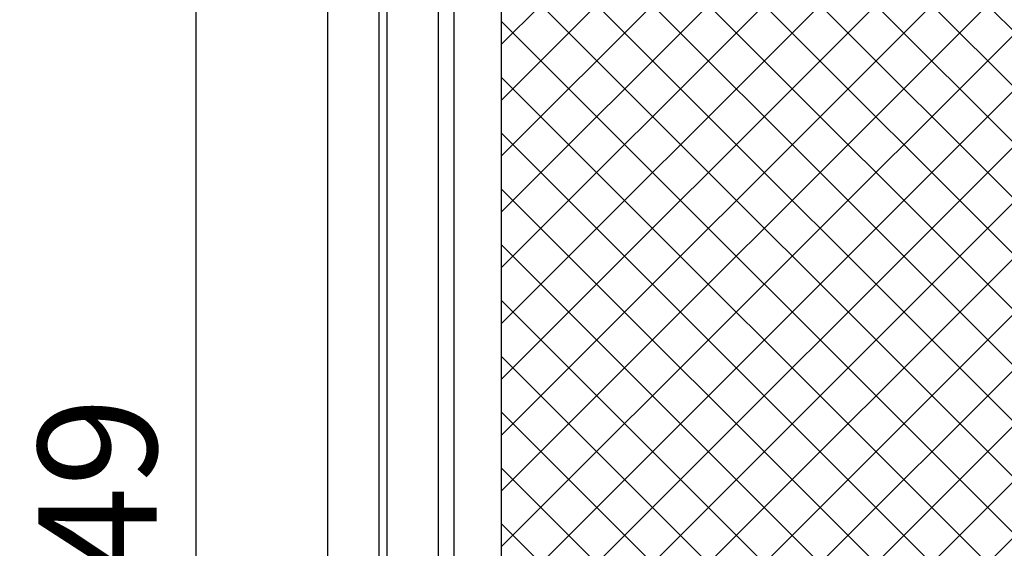
# Model space of a CAD drawing. Units: millimetres. Extents: x -1058 to 8035, y 459 to 3147.
# Drawn here: x 5103 to 5228, y 914 to 981 of the extents above; entities that cross this region are included whole.
import ezdxf

# ---------------------------------------------------------------- set-up
doc = ezdxf.new("R2010")
doc.units = ezdxf.units.MM
doc.styles.add('ROMANS', font='romans.shx')
doc.dimstyles.new('COTAS-2000', dxfattribs={"dimtxt": 15, "dimasz": 0.6, "dimexe": 0, "dimexo": 0, "dimgap": 5, "dimtad": 1, "dimdec": 0, "dimzin": 0, "dimdsep": 46, "dimtxsty": 'ROMANS', "dimblk1": 'COTA', "dimblk2": 'COTA', "dimsah": 1, "dimcen": 0, "dimse1": 1, "dimse2": 1, "dimclrd": 1, "dimclre": 1, "dimclrt": 256, "dimadec": 0, "dimazin": 0, "dimtfac": 1, "dimtdec": 0, "dimtofl": 0, "dimtmove": 0, "dimatfit": 3, "dimldrblk": 'COTA', "dimfxl": 1, "dimtvp": 10, "dimtolj": 1, "dimtzin": 0, "dimarcsym": 0})

# ---------------------------------------------------------------- blocks, each defined once
blk = doc.blocks.new('COTA')
at = {"color": 1, "linetype": 'Continuous'}
for p, q in [((0, -15), (0, 15)), ((15, 0), (-15, 0)), ((-15, 0), (15, 0))]:
    blk.add_line(p, q, dxfattribs=at)
blk.add_circle((0, 0), 2.510153458948479)
blk = doc.blocks.new('*D28')
at = {"color": 1, "lineweight": -2, "transparency": 16777216}
blk.add_line((5125.282467805999, 792.3523361595675), (5125.282467805999, 1040.008196796668), dxfattribs=at)
at = {"layer": 'Defpoints', "color": 0, "transparency": 16777216}
for p in [(5125.282467805999, 1040.608196796668), (5191.973544780175, 1040.608196796668), (5141.97659167489, 791.7523361595674)]:
    blk.add_point(p, dxfattribs=at)
at = {"color": 1, "lineweight": -2, "transparency": 16777216, "xscale": 0.6, "yscale": 0.6, "zscale": 0.6}
for p, rotation in [((5125.282467805999, 1040.608196796668), 90), ((5125.282467805999, 791.7523361595674), 270)]:
    blk.add_blockref('COTA', p, dxfattribs=dict(at, rotation=rotation))
at = {"transparency": 16777216, "insert": (5112.782467805999, 916.1802664781186), "char_height": 15, "attachment_point": 5, "rotation": 90, "style": 'ROMANS'}
blk.add_mtext('\\A1;249', dxfattribs=at)

msp = doc.modelspace()

# ---------------------------------------------------------------- hatches: boundary and pattern name
h = msp.add_hatch()
h.set_pattern_fill('_USER', color=9, scale=5, angle=45, double=1, pattern_type=0)
h.set_pattern_definition([(45, (0, 0), (-3.535533905932737, 3.535533905932738), []), (135, (0, 0), (-3.535533905932738, -3.535533905932737), [])])
edge = h.paths.add_edge_path()
edge.add_line((5391.976591674888, 991.7523361595676), (5392.18419039646, 995.9043105909963))
edge.add_line((5392.18419039646, 995.9043105909963), (5388.591652500107, 995.9071705815096))
edge.add_spline(control_points=[(5388.591652500107, 995.9071705815097), (5388.350527259793, 994.1617769579918), (5387.870956661805, 992.427963619325), (5387.286615178775, 994.5185582756836), (5387.023620476002, 995.9084188791876)], knot_values=[53.77056547056624, 53.77056547056624, 53.77056547056624, 53.77056547056624, 60.09734748033343, 64.9458065249856, 64.9458065249856, 64.9458065249856, 64.9458065249856], degree=3, periodic=0)
edge.add_line((5387.023620476002, 995.9084188791874), (5383.79650772066, 995.9109879576862))
edge.add_spline(control_points=[(5383.79650772066, 995.9109879576869), (5383.771727775133, 994.3636158802033), (5383.642009877478, 992.4845325950092), (5383.270413190517, 994.3648993043587), (5383.045780584845, 995.9115856055187)], knot_values=[115.0390256094381, 115.0390256094381, 115.0390256094381, 115.0390256094381, 120.3888786730478, 125.7352528253486, 125.7352528253486, 125.7352528253486, 125.7352528253486], degree=3, periodic=0)
edge.add_line((5383.045780584845, 995.9115856055187), (5379.713416350805, 995.9142384738727))
edge.add_spline(control_points=[(5379.713416350805, 995.9142384738727), (5379.703112614488, 994.3774448210695), (5379.607330569111, 992.4829489759093), (5379.275277607445, 994.353474129827), (5379.067152684553, 995.9147529591773)], knot_values=[175.3690720479224, 175.3690720479224, 175.3690720479224, 175.3690720479224, 180.6585130436544, 186.0466399863712, 186.0466399863712, 186.0466399863712, 186.0466399863712], degree=3, periodic=0)
edge.add_line((5379.067152684553, 995.9147529591776), (5374.805580056058, 995.918145562858))
edge.add_spline(control_points=[(5374.805580056058, 995.9181455628582), (5374.751376638975, 994.3756804006346), (5374.591466800473, 992.4814867037398), (5374.265262382371, 994.358532179564), (5374.073042140039, 995.9187287303989)], knot_values=[235.6395895507473, 235.6395895507473, 235.6395895507473, 235.6395895507473, 240.9437443385258, 246.3190152033835, 246.3190152033835, 246.3190152033835, 246.3190152033835], degree=3, periodic=0)
edge.add_line((5374.073042140039, 995.9187287303988), (5369.94195065283, 995.9220174590926))
edge.add_spline(control_points=[(5369.94195065283, 995.9220174590924), (5369.842349181437, 994.3775686438985), (5369.590024985728, 992.4798648877803), (5369.179649011399, 994.3598574374157), (5368.950190421264, 995.922806991433)], knot_values=[295.8797415434124, 295.8797415434124, 295.8797415434124, 295.8797415434124, 301.187839240881, 306.569879398793, 306.569879398793, 306.569879398793, 306.569879398793], degree=3, periodic=0)
edge.add_line((5368.950190421265, 995.9228069914332), (5366.306808528828, 995.9249113664887))
edge.add_spline(control_points=[(5366.306808528828, 995.9249113664886), (5366.261661379436, 994.3959788695182), (5366.071249533106, 992.4774898008959), (5365.589984776087, 994.342912057047), (5365.295165277816, 995.9257167275414)], knot_values=[356.142034545579, 356.142034545579, 356.142034545579, 356.142034545579, 361.3968548913189, 366.8693258387644, 366.8693258387644, 366.8693258387644, 366.8693258387644], degree=3, periodic=0)
edge.add_line((5365.295165277815, 995.925716727541), (5360.154323610605, 995.9298093102285))
edge.add_spline(control_points=[(5360.15432361061, 995.9298093102684), (5360.106295035346, 994.3869084155206), (5359.934817828263, 992.476435408965), (5359.521928632346, 994.3565825389637), (5359.271821901534, 995.9305118627383)], knot_values=[416.5720711908966, 416.5720711908966, 416.5720711908966, 416.5720711908966, 421.8759542682883, 427.3047847789572, 427.3047847789572, 427.3047847789572, 427.3047847789572], degree=3, periodic=0)
edge.add_line((5359.271821901534, 995.9305118627384), (5354.378684979165, 995.9344072496716))
edge.add_spline(control_points=[(5354.378684979165, 995.9344072496715), (5354.350618733336, 994.3860110073165), (5354.262908418971, 992.4747926806547), (5354.054525078806, 994.3611754577762), (5353.92833714398, 995.9347657679948)], knot_values=[476.9385971319512, 476.9385971319512, 476.9385971319512, 476.9385971319512, 482.2538164272644, 487.6705635457561, 487.6705635457561, 487.6705635457561, 487.6705635457561], degree=3, periodic=0)
edge.add_line((5353.928337143984, 995.9347657679596), (5350.91384329126, 995.9371655822608))
edge.add_spline(control_points=[(5350.91384329126, 995.9371655822608), (5350.850801673296, 994.5438415537512), (5350.678210802207, 992.4042421914355), (5350.416090420525, 994.1518117628284), (5350.247031119648, 995.9376964260653)], knot_values=[537.5639057357416, 537.5639057357416, 537.5639057357416, 537.5639057357416, 542.3723905236411, 548.7982350515917, 548.7982350515917, 548.7982350515917, 548.7982350515917], degree=3, periodic=0)
edge.add_line((5350.247031119648, 995.9376964260654), (5346.553021588659, 995.9406371973306))
edge.add_spline(control_points=[(5346.553021588659, 995.9406371973307), (5346.533377082666, 995.1035582398125), (5346.513778279916, 994.263976820798), (5346.494179477167, 993.4243954017835)], knot_values=[601.0690807339241, 601.0690807339241, 601.0690807339241, 601.0690807339241, 602.5264289638723, 602.5264289638723, 602.5264289638723, 602.5264289638723], degree=3, periodic=0)
edge.add_spline(control_points=[(5346.494179477166, 993.4243954017835), (5346.500861657758, 994.2639878817589), (5346.507543838349, 995.1035803617343), (5346.514178717585, 995.9406681198278)], knot_values=[0, 0, 0, 0, 1.457264265190209, 1.457264265190209, 1.457264265190209, 1.457264265190209], degree=3, periodic=0)
edge.add_line((5346.514178717585, 995.9406681198277), (5344.897939466416, 995.9419547948911))
edge.add_spline(control_points=[(5344.897939466416, 995.9419547948912), (5344.655622036279, 994.17483454586), (5344.172917597632, 992.4138130663828), (5343.58389437561, 994.5337018703273), (5343.318553166493, 995.9432121316166)], knot_values=[53.72865765468968, 53.72865765468968, 53.72865765468968, 53.72865765468968, 60.09734748033343, 64.98614824549392, 64.98614824549392, 64.98614824549392, 64.98614824549392], degree=3, periodic=0)
edge.add_line((5343.318553166493, 995.9432121316165), (5340.09855589477, 995.9457755455361))
edge.add_spline(control_points=[(5340.09855589477, 995.9457755455378), (5340.074193379987, 994.3777134963717), (5339.944416662341, 992.4704307393962), (5339.569131965242, 994.3790053986627), (5339.342235229693, 995.946377646332)], knot_values=[114.9990514174157, 114.9990514174157, 114.9990514174157, 114.9990514174157, 120.3888786730478, 125.7752238703271, 125.7752238703271, 125.7752238703271, 125.7752238703271], degree=3, periodic=0)
edge.add_line((5339.342235229693, 995.9463776463322), (5336.015142027401, 995.9490263184603))
edge.add_spline(control_points=[(5336.015142027401, 995.9490263184605), (5336.005322705946, 994.3916187001271), (5335.909712858782, 992.4688445644833), (5335.574291681873, 994.3675085748753), (5335.364021076561, 995.9495446706103)], knot_values=[175.3292767273365, 175.3292767273365, 175.3292767273365, 175.3292767273365, 180.6585130436544, 186.0865464795387, 186.0865464795387, 186.0865464795387, 186.0865464795387], degree=3, periodic=0)
edge.add_line((5335.364021076561, 995.9495446706103), (5331.108294110449, 995.9529326206059))
edge.add_spline(control_points=[(5331.108294110449, 995.952932620606), (5331.054064409169, 994.3898365146669), (5330.893586423508, 992.467380103664), (5330.564325720712, 994.3725890083916), (5330.370263023551, 995.9535201612158)], knot_values=[235.5998309566805, 235.5998309566805, 235.5998309566805, 235.5998309566805, 240.9437443385258, 246.3588539807886, 246.3588539807886, 246.3588539807886, 246.3588539807886], degree=3, periodic=0)
edge.add_line((5330.370263023551, 995.9535201612159), (5326.245682597943, 995.9568037065059))
edge.add_spline(control_points=[(5326.245682597943, 995.9568037065056), (5326.14572224049, 994.3917287543829), (5325.89211211555, 992.4657557116055), (5325.478089016904, 994.3739154034304), (5325.246593061655, 995.9575990737296)], knot_values=[295.8400052168252, 295.8400052168252, 295.8400052168252, 295.8400052168252, 301.187839240881, 306.6096990437225, 306.6096990437225, 306.6096990437225, 306.6096990437225], degree=3, periodic=0)
edge.add_line((5325.246593061675, 995.957599073647), (5322.609323930344, 995.9596985823827))
edge.add_spline(control_points=[(5322.609323930344, 995.9596985823828), (5322.564567518806, 994.4102444326372), (5322.373826057683, 992.4633768164679), (5321.887892654984, 994.3568700481966), (5321.590194891446, 995.9605099028107)], knot_values=[356.1022965445567, 356.1022965445567, 356.1022965445567, 356.1022965445567, 361.3968548913189, 366.9093080889451, 366.9093080889451, 366.9093080889451, 366.9093080889451], degree=3, periodic=0)
edge.add_line((5321.590194891447, 995.9605099028105), (5316.456896593907, 995.964596480282))
edge.add_spline(control_points=[(5316.456896593907, 995.9645964802821), (5316.409061189047, 994.4011103742262), (5316.237212334329, 992.4623205882538), (5315.82035583731, 994.3706094291898), (5315.567801927309, 995.9653042813923)], knot_values=[416.5323251142989, 416.5323251142989, 416.5323251142989, 416.5323251142989, 421.8759542682883, 427.3446712068086, 427.3446712068086, 427.3446712068086, 427.3446712068086], degree=3, periodic=0)
edge.add_line((5315.56780192731, 995.9653042813924), (5310.680810563587, 995.9691947758957))
edge.add_spline(control_points=[(5310.680810563587, 995.9691947758957), (5310.652765258963, 994.4001995640162), (5310.564854847058, 992.4606755853538), (5310.354477080036, 994.3752205660879), (5310.227051352359, 995.969556010018)], knot_values=[476.8989068279016, 476.8989068279016, 476.8989068279016, 476.8989068279016, 482.2538164272644, 487.7103675013819, 487.7103675013819, 487.7103675013819, 487.7103675013819], degree=3, periodic=0)
edge.add_line((5310.227051352366, 995.9695560099527), (5307.216909957039, 995.9719523592977))
edge.add_spline(control_points=[(5307.216909957039, 995.9719523592978), (5307.153526034801, 994.5590902102115), (5306.980003213829, 992.3900592883333), (5306.715646974208, 994.1648100400016), (5306.545244052507, 995.9724870671196)], knot_values=[537.5240016606093, 537.5240016606093, 537.5240016606093, 537.5240016606093, 542.3723905236411, 548.8398436641875, 548.8398436641875, 548.8398436641875, 548.8398436641875], degree=3, periodic=0)
edge.add_line((5306.545244052507, 995.97248706712), (5302.855337450132, 995.9754245720767))
edge.add_spline(control_points=[(5302.855337450132, 995.9754245720767), (5302.835419510939, 995.1268201224302), (5302.815549200841, 994.2756077621069), (5302.795678890744, 993.4243954017837)], knot_values=[601.048891707172, 601.048891707172, 601.048891707172, 601.048891707172, 602.5264289638723, 602.5264289638723, 602.5264289638723, 602.5264289638723], degree=3, periodic=0)
edge.add_spline(control_points=[(5302.795678890743, 993.4243954017837), (5302.802453641509, 994.2756189983755), (5302.809228392274, 995.1268425949673), (5302.815953848487, 995.975455925045)], knot_values=[0, 0, 0, 0, 1.477452167075494, 1.477452167075494, 1.477452167075494, 1.477452167075494], degree=3, periodic=0)
edge.add_line((5302.815953848487, 995.975455925045), (5301.204191183727, 995.976739036334))
edge.add_spline(control_points=[(5301.204191183727, 995.976739036334), (5300.960693370496, 994.1879242527602), (5300.474878686304, 992.3996405243547), (5299.881194890071, 994.5488580811207), (5299.613519373506, 995.9780053573636)], knot_values=[53.68698902932076, 53.68698902932076, 53.68698902932076, 53.68698902932076, 60.09734748033343, 65.02626030720963, 65.02626030720963, 65.02626030720963, 65.02626030720963], degree=3, periodic=0)
edge.add_line((5299.613519373506, 995.9780053573635), (5296.400587633238, 995.9805631464703))
edge.add_spline(control_points=[(5296.400587633238, 995.9805631464742), (5296.376646706476, 994.3918337992578), (5296.246824904215, 992.4563062283054), (5295.867860101846, 994.3931341172108), (5295.638706131609, 995.9811696742034)], knot_values=[114.9593080956346, 114.9593080956346, 114.9593080956346, 114.9593080956346, 120.3888786730478, 125.8149640713194, 125.8149640713194, 125.8149640713194, 125.8149640713194], degree=3, periodic=0)
edge.add_line((5295.638706131608, 995.9811696742036), (5292.316853945676, 995.9838141740008))
edge.add_spline(control_points=[(5292.316853945676, 995.9838141740009), (5292.307522192013, 994.4058145375186), (5292.212096582605, 992.4547175038181), (5291.873313544426, 994.381566363737), (5291.660902985257, 995.9843363712824)], knot_values=[175.2897108903439, 175.2897108903439, 175.2897108903439, 175.2897108903439, 180.6585130436544, 186.126222851548, 186.126222851548, 186.126222851548, 186.126222851548], degree=3, periodic=0)
edge.add_line((5291.660902985258, 995.9843363712826), (5287.410992783713, 995.9877196905987))
edge.add_spline(control_points=[(5287.410992783713, 995.9877196905986), (5287.356740768551, 994.4040147770029), (5287.195707055431, 992.4532508605384), (5286.863398493736, 994.3866689769054), (5286.667499411072, 995.9883115796904)], knot_values=[235.5603012345178, 235.5603012345178, 235.5603012345178, 235.5603012345178, 240.9437443385258, 246.398463428618, 246.398463428618, 246.398463428618, 246.398463428618], degree=3, periodic=0)
edge.add_line((5286.667499411071, 995.9883115796904), (5282.549393184392, 995.9915899709226))
edge.add_spline(control_points=[(5282.549393184392, 995.9915899709227), (5282.449080203089, 994.4059109906445), (5282.194200207158, 992.4516238992309), (5281.776542254123, 994.3879965180959), (5281.54301758968, 995.9923911385027)], knot_values=[295.8004972259213, 295.8004972259213, 295.8004972259213, 295.8004972259213, 301.187839240881, 306.649289878296, 306.649289878296, 306.649289878296, 306.649289878296], degree=3, periodic=0)
edge.add_line((5281.543017589695, 995.9923911384362), (5278.911817187079, 995.9944858159058))
edge.add_spline(control_points=[(5278.911817187079, 995.9944858159059), (5278.867457673789, 994.4245311100458), (5278.676404365212, 992.4492412088032), (5278.185813127011, 994.3708521892291), (5277.885246028016, 995.9953030609458)], knot_values=[356.0627865241183, 356.0627865241183, 356.0627865241183, 356.0627865241183, 361.3968548913189, 366.9490609614696, 366.9490609614696, 366.9490609614696, 366.9490609614696], degree=3, periodic=0)
edge.add_line((5277.885246028016, 995.9953030609456), (5272.759451221823, 995.9993836649481))
edge.add_spline(control_points=[(5272.759451221823, 995.999383664948), (5272.71181352456, 994.4153340908376), (5272.539608302919, 992.4481831458174), (5272.118794022328, 994.3846598107556), (5271.863800356545, 996.0000966853954)], knot_values=[416.492806625895, 416.492806625895, 416.492806625895, 416.492806625895, 421.8759542682883, 427.3843292476189, 427.3843292476189, 427.3843292476189, 427.3843292476189], degree=3, periodic=0)
edge.add_line((5271.863800356545, 996.0000966853954), (5266.982927505153, 996.0039823090003))
edge.add_spline(control_points=[(5266.982927505153, 996.0039823090005), (5266.954904813667, 994.4144100310689), (5266.866802002697, 992.446535876254), (5266.654434632856, 994.3892889954896), (5266.52577475166, 996.0043462446293)], knot_values=[476.8594433467854, 476.8594433467854, 476.8594433467854, 476.8594433467854, 482.2538164272644, 487.7499439853177, 487.7499439853177, 487.7499439853177, 487.7499439853177], degree=3, periodic=0)
edge.add_line((5266.52577475166, 996.0043462446291), (5263.519963425, 996.0067391468411))
edge.add_spline(control_points=[(5263.519963425, 996.0067391468415), (5263.45624129448, 994.5743507124232), (5263.281796329046, 992.3758545283694), (5263.015212002906, 994.177841069423), (5262.843470685476, 996.007277697268)], knot_values=[537.4843211121196, 537.4843211121196, 537.4843211121196, 537.4843211121196, 542.3723905236411, 548.8812186137756, 548.8812186137756, 548.8812186137756, 548.8812186137756], degree=3, periodic=0)
edge.add_line((5262.843470685476, 996.007277697268), (5259.157653433539, 996.0102119467258))
edge.add_spline(control_points=[(5259.157653433539, 996.0102119467257), (5259.137461984818, 995.1500839587643), (5259.11732014457, 994.2872396802742), (5259.097178304321, 993.424395401784)], knot_values=[601.0287009847864, 601.0287009847864, 601.0287009847864, 601.0287009847864, 602.5264289638723, 602.5264289638723, 602.5264289638723, 602.5264289638723], degree=3, periodic=0)
edge.add_spline(control_points=[(5259.097178304321, 993.424395401784), (5259.104045633041, 994.2872510927803), (5259.110912961763, 995.1501067837766), (5259.117728947338, 996.010243730288)], knot_values=[0, 0, 0, 0, 1.497641766088389, 1.497641766088389, 1.497641766088389, 1.497641766088389], degree=3, periodic=0)
edge.add_line((5259.117728947338, 996.0102437302879), (5257.510408360331, 996.0115233052745))
edge.add_spline(control_points=[(5257.510408360331, 996.0115233052746), (5257.26574173916, 994.2010458314556), (5256.776839935489, 992.3854460417795), (5256.178516266509, 994.5640270433673), (5255.908518416742, 996.0127985569698)], knot_values=[53.64555461243701, 53.64555461243701, 53.64555461243701, 53.64555461243701, 60.09734748033343, 65.06614750132326, 65.06614750132326, 65.06614750132326, 65.06614750132326], degree=3, periodic=0)
edge.add_line((5255.908518416742, 996.0127985569698), (5252.702603279226, 996.0153507602155))
edge.add_spline(control_points=[(5252.702603279226, 996.0153507602242), (5252.679087986762, 994.4059767306471), (5252.549234599412, 992.4421591192814), (5252.166597375593, 994.4072854031286), (5251.935192947913, 996.0159616894055)], knot_values=[114.9197907697479, 114.9197907697479, 114.9197907697479, 114.9197907697479, 120.3888786730478, 125.8544783021878, 125.8544783021878, 125.8544783021878, 125.8544783021878], degree=3, periodic=0)
edge.add_line((5251.935192947913, 996.0159616894057), (5248.618552397303, 996.0186020402618))
edge.add_spline(control_points=[(5248.618552397303, 996.0186020402621), (5248.609711270028, 994.4200322892995), (5248.514481736715, 992.440567851238), (5248.172343004429, 994.3956474256352), (5247.957798118872, 996.0191280614266)], knot_values=[175.2503696978481, 175.2503696978481, 175.2503696978481, 175.2503696978481, 180.6585130436544, 186.16567395497, 186.16567395497, 186.16567395497, 186.16567395497], degree=3, periodic=0)
edge.add_line((5247.957798118872, 996.0191280614265), (5243.713676404745, 996.0225067725744))
edge.add_spline(control_points=[(5243.713676404745, 996.0225067725742), (5243.659405938932, 994.4182151400623), (5243.497828693504, 992.4390990314959), (5243.162480484232, 994.4007720183819), (5242.964750972814, 996.0231029860848)], knot_values=[235.5209955649527, 235.5209955649527, 235.5209955649527, 235.5209955649527, 240.9437443385258, 246.4378483758494, 246.4378483758494, 246.4378483758494, 246.4378483758494], degree=3, periodic=0)
edge.add_line((5242.964750972815, 996.0231029860847), (5238.853082859382, 996.0263762519869))
edge.add_spline(control_points=[(5238.853082859382, 996.0263762519867), (5238.752423369159, 994.4201153055966), (5238.496289257857, 992.4374695075529), (5238.075008427266, 994.4021007146607), (5237.839463555966, 996.0271831862117)], knot_values=[295.7612127696956, 295.7612127696956, 295.7612127696956, 295.7612127696956, 301.187839240881, 306.6886567136513, 306.6886567136513, 306.6886567136513, 306.6886567136513], degree=3, periodic=0)
edge.add_line((5237.83946355598, 996.0271831861587), (5235.214288752926, 996.029273066697))
edge.add_spline(control_points=[(5235.214288752926, 996.029273066697), (5235.170332148069, 994.4388388742806), (5234.978984450422, 992.4350830344745), (5234.483745895363, 994.3848583941087), (5234.180318232749, 996.0300962023085)], knot_values=[356.0234996969623, 356.0234996969623, 356.0234996969623, 356.0234996969623, 361.3968548913189, 366.9885892730032, 366.9885892730032, 366.9885892730032, 366.9885892730032], degree=3, periodic=0)
edge.add_line((5234.180318232749, 996.0300962023086), (5229.061987884623, 996.0341708639161))
edge.add_spline(control_points=[(5229.061987884623, 996.0341708639162), (5229.014552305078, 994.4295795254909), (5228.842005729972, 992.4340231381273), (5228.417242930484, 994.3987336104669), (5228.159816797634, 996.0348890750595)], knot_values=[416.4535109541874, 416.4535109541874, 416.4535109541874, 416.4535109541874, 421.8759542682883, 427.4237636897199, 427.4237636897199, 427.4237636897199, 427.4237636897199], degree=3, periodic=0)
edge.add_line((5228.159816797634, 996.0348890750595), (5223.285035998969, 996.0387698488303))
edge.add_spline(control_points=[(5223.285035998969, 996.03876984883), (5223.257037530147, 994.4286423657529), (5223.168749883911, 992.4323736095728), (5222.954397607758, 994.4033806761884), (5222.824507144903, 996.0391364721455)], knot_values=[476.8202019407112, 476.8202019407112, 476.8202019407112, 476.8202019407112, 482.2538164272644, 487.7892977592221, 487.7892977592221, 487.7892977592221, 487.7892977592221], degree=3, periodic=0)
edge.add_line((5222.824507144902, 996.0391364721455), (5219.823003967713, 996.0415259446744))
edge.add_spline(control_points=[(5219.823003967713, 996.0415259446746), (5219.758947630709, 994.5896232080323), (5219.583590142855, 992.3616279570565), (5219.314785322822, 994.1909045953332), (5219.141710734344, 996.0420683167356)], knot_values=[537.4448594881446, 537.4448594881446, 537.4448594881446, 537.4448594881446, 542.3723905236411, 548.9223647027445, 548.9223647027445, 548.9223647027445, 548.9223647027445], degree=3, periodic=0)
edge.add_line((5219.141710734344, 996.0420683167357), (5215.459969540577, 996.0449993212765))
edge.add_spline(control_points=[(5215.459969540577, 996.0449993212764), (5215.43950450494, 995.173349776015), (5215.419091111419, 994.2988725888996), (5215.398677717899, 993.4243954017842)], knot_values=[601.0085085431598, 601.0085085431598, 601.0085085431598, 601.0085085431598, 602.5264289638723, 602.5264289638723, 602.5264289638723, 602.5264289638723], degree=3, periodic=0)
edge.add_spline(control_points=[(5215.398677717898, 993.4243954017842), (5215.405637632465, 994.2988841785753), (5215.412597547032, 995.1733729553666), (5215.419504013695, 996.0450315355242)], knot_values=[0, 0, 0, 0, 1.517833085838348, 1.517833085838348, 1.517833085838348, 1.517833085838348], degree=3, periodic=0)
edge.add_line((5215.419504013695, 996.0450315355567), (5213.816591681139, 996.0463076011674))
edge.add_spline(control_points=[(5213.816591681139, 996.0463076011675), (5213.570767603251, 994.214199042774), (5213.078801352609, 992.371229665669), (5212.47585806433, 994.5792088878454), (5212.203549638382, 996.0475917309593)], knot_values=[53.60434958655222, 53.60434958655222, 53.60434958655222, 53.60434958655222, 60.09734748033343, 65.10581446075193, 65.10581446075193, 65.10581446075193, 65.10581446075193], degree=3, periodic=0)
edge.add_line((5212.203549638382, 996.047591730959), (5209.004603164424, 996.0501383865078))
edge.add_spline(control_points=[(5209.004603164424, 996.050138386508), (5208.981517445243, 994.4201422341832), (5208.851645744357, 992.4279894680299), (5208.465343569276, 994.4214592013631), (5208.231695347385, 996.0507536922022)], knot_values=[114.8804947284769, 114.8804947284769, 114.8804947284769, 114.8804947284769, 120.3888786730478, 125.8937712737626, 125.8937712737626, 125.8937712737626, 125.8937712737626], degree=3, periodic=0)
edge.add_line((5208.231695347386, 996.0507536922021), (5204.920237664202, 996.0533899170193))
edge.add_spline(control_points=[(5204.920237664202, 996.053389917023), (5204.911890130734, 994.4342719129153), (5204.816868317364, 992.4263956622294), (5204.471379877575, 994.4097516920781), (5204.254706195376, 996.0539197412693)], knot_values=[175.2112484724065, 175.2112484724065, 175.2112484724065, 175.2112484724065, 180.6585130436544, 186.2049044802706, 186.2049044802706, 186.2049044802706, 186.2049044802706], degree=3, periodic=0)
edge.add_line((5204.254706195376, 996.0539197412667), (5197.728159463674, 996.0591154726064))
edge.add_arc((5175.238329429072, 1008.685611875245), 25.79187597657725, 255.7225044202695, 330.6887785536289, ccw=False)
edge.add_arc((5172.902799651615, 1010.60468852463), 27.21364573278099, 250.8522769107835, 261.49406460941293, ccw=False)
edge.add_line((5163.97659167489, 984.8966095371679), (5163.97659167489, 984.2612085878135))
edge.add_arc((5173.913453252498, 1009.595795540373), 27.21364573278118, 248.5836406912151, 330.3174247589776)
edge.add_line((5197.556182979591, 996.1197484522622), (5197.607724963797, 996.567484721233))
edge.add_line((5197.607724963797, 996.567484721233), (5196.559337505056, 997.1528956754207))
edge.add_arc((5172.902799651615, 1010.60468852463), 27.21364573278099, 318.11253715763326, 330.37618530532967, ccw=False)
edge.add_line((5193.162206673307, 992.4349625718604), (5193.319633992731, 992.3037431807386))
edge.add_line((5193.319633992731, 992.3037431807386), (5193.15651669318, 992.4286201909784))
edge.add_arc((5172.902799651615, 1010.60468852463), 27.21364573278099, 261.49406460941486, 318.0945977040841, ccw=False)
edge.add_arc((5175.238329429072, 1008.685611875245), 25.79187597657725, 255.7225044202715, 329.6880634522588)
edge.add_line((5197.504208940331, 995.66825899606), (5197.549219501304, 996.0592579252707))
edge.add_line((5197.549219501304, 996.0592579252707), (5197.521614096443, 996.0592799017114))
edge.add_arc((5173.913453252498, 1009.595795540373), 27.21364573278117, 248.5836406912151, 330.17077817489695, ccw=False)
edge.add_line((5163.97659167489, 984.2612085878135), (5163.97659167489, 791.7523361595674))
edge.add_line((5163.97659167489, 791.7523361595674), (5391.976591674888, 791.7523361595674))
edge.add_line((5391.976591674888, 791.7523361595674), (5391.976591674888, 991.7523361595676))
edge = h.paths.add_edge_path()
edge.add_line((5523.97659167489, 995.7993917207551), (5523.276636460844, 995.7999489494691))
edge.add_spline(control_points=[(5523.276636460845, 995.7999489494771), (5523.264764691712, 994.3310340745436), (5523.168504304444, 992.5291264594301), (5522.847564222266, 994.3075315746623), (5522.64653022736, 995.8004505719717)], knot_values=[175.5014916858418, 175.5014916858418, 175.5014916858418, 175.5014916858418, 180.6585130436544, 185.9138504450753, 185.9138504450753, 185.9138504450753, 185.9138504450753], degree=3, periodic=0)
edge.add_line((5522.64653022736, 995.8004505719717), (5518.365541106468, 995.8038586329656))
edge.add_spline(control_points=[(5518.365541106469, 995.8038586329769), (5518.311453393088, 994.329329403023), (5518.153500474471, 992.5276714237705), (5517.837399086889, 994.3125145962075), (5517.65127611843, 995.8044272535756)], knot_values=[235.7718839592764, 235.7718839592764, 235.7718839592764, 235.7718839592764, 240.9437443385258, 246.1864540175849, 246.1864540175849, 246.1864540175849, 246.1864540175849], degree=3, periodic=0)
edge.add_line((5517.651276118431, 995.8044272535755), (5513.498523967375, 995.8077332261494))
edge.add_spline(control_points=[(5513.498523967375, 995.8077332261497), (5513.400147566878, 994.3312043515596), (5513.152165078483, 992.5260581219718), (5512.753861328525, 994.3138361824285), (5512.531159101864, 995.8085033375356)], knot_values=[296.0119587759868, 296.0119587759868, 296.0119587759868, 296.0119587759868, 301.187839240881, 306.437384966378, 306.437384966378, 306.437384966378, 306.437384966378], degree=3, periodic=0)
edge.add_line((5512.531159101865, 995.8085033375353), (5509.867372971635, 995.8106239562404))
edge.add_spline(control_points=[(5509.867372971635, 995.8106239562402), (5509.820987451546, 994.3492607531123), (5509.63178761608, 992.5236956424566), (5509.16594082365, 994.297226552323), (5508.880642310176, 995.811409484581)], knot_values=[356.2742545951484, 356.2742545951484, 356.2742545951484, 356.2742545951484, 361.3968548913189, 366.73629313062, 366.73629313062, 366.73629313062, 366.73629313062], degree=3, periodic=0)
edge.add_line((5508.880642310176, 995.8114094845806), (5503.7147263868, 995.8155220286817))
edge.add_spline(control_points=[(5503.7147263868, 995.8155220286817), (5503.666096786037, 994.3404039534012), (5503.495951630799, 992.5226472954723), (5503.096166643619, 994.3106658739891), (5502.854153727749, 995.8162071236515)], knot_values=[416.7043147974659, 416.7043147974659, 416.7043147974659, 416.7043147974659, 421.8759542682883, 427.1720742292648, 427.1720742292648, 427.1720742292648, 427.1720742292648], degree=3, periodic=0)
edge.add_line((5502.854153727749, 995.8162071236513), (5497.940628535152, 995.8201187415224))
edge.add_spline(control_points=[(5497.940628535152, 995.8201187415227), (5497.912506077175, 994.339551686179), (5497.82550910538, 992.5210120982734), (5497.62371374694, 994.3151976984855), (5497.50161887404, 995.8204682335812)], knot_values=[477.0706518040306, 477.0706518040306, 477.0706518040306, 477.0706518040306, 482.2538164272644, 487.5381307466812, 487.5381307466812, 487.5381307466812, 487.5381307466812], degree=3, periodic=0)
edge.add_line((5497.50161887404, 995.8204682335812), (5494.472662008044, 995.822879561771))
edge.add_spline(control_points=[(5494.472662008046, 995.8228795617864), (5494.410775038579, 994.4938261148066), (5494.241317354717, 992.4506832788637), (5493.986599552671, 994.1093420108775), (5493.821992586552, 995.8233975544621)], knot_values=[537.6966375453478, 537.6966375453478, 537.6966375453478, 537.6966375453478, 542.3723905236411, 548.6598292990681, 548.6598292990681, 548.6598292990681, 548.6598292990681], degree=3, periodic=0)
edge.add_line((5493.821992586552, 995.823397554462), (5490.114404253907, 995.826349135702))
edge.add_spline(control_points=[(5490.114404253906, 995.8263491356523), (5490.095657542507, 995.0271486581556), (5490.076950574835, 994.2257720299693), (5490.058243607163, 993.424395401783)], knot_values=[601.1353967373849, 601.1353967373849, 601.1353967373849, 601.1353967373849, 602.5264289638723, 602.5264289638723, 602.5264289638723, 602.5264289638723], degree=3, periodic=0)
edge.add_spline(control_points=[(5490.058243607162, 993.424395401783), (5490.064621717477, 994.2257825213854), (5490.070999827792, 995.0271696409878), (5490.077336804666, 995.8263786448001)], knot_values=[0, 0, 0, 0, 1.390951967571814, 1.390951967571814, 1.390951967571814, 1.390951967571814], degree=3, periodic=0)
edge.add_line((5490.077336804666, 995.8263786448001), (5488.446138598085, 995.8276772285675))
edge.add_spline(control_points=[(5488.446138598085, 995.8276772285674), (5488.20778352904, 994.1320580022546), (5487.735466004739, 992.460219505546), (5487.161905900761, 994.4839967421863), (5486.904320798572, 995.8289046573124)], knot_values=[53.86726460926967, 53.86726460926967, 53.86726460926967, 53.86726460926967, 60.09734748033343, 64.85272328630639, 64.85272328630639, 64.85272328630639, 64.85272328630639], degree=3, periodic=0)
edge.add_line((5486.904320798572, 995.828904657312), (5483.660753537833, 995.8314868351102))
edge.add_spline(control_points=[(5483.660753537833, 995.83148683511), (5483.635035854481, 994.331483645435), (5483.505505267142, 992.5166746393543), (5483.142367822483, 994.3327474521875), (5482.922936051275, 995.8320742056749)], knot_values=[115.1312739542843, 115.1312739542843, 115.1312739542843, 115.1312739542843, 120.3888786730478, 125.6430117738225, 125.6430117738225, 125.6430117738225, 125.6430117738225], degree=3, periodic=0)
edge.add_line((5482.922936051274, 995.8320742056748), (5479.578409521706, 995.8347367563345))
edge.add_spline(control_points=[(5479.578409521706, 995.8347367563343), (5479.567011102662, 994.345135485827), (5479.470881853587, 992.5150968857808), (5479.146551282482, 994.3214887993202), (5478.943352028134, 995.8352423205398)], knot_values=[175.4609062071017, 175.4609062071017, 175.4609062071017, 175.4609062071017, 180.6585130436544, 185.9545492919465, 185.9545492919465, 185.9545492919465, 185.9545492919465], degree=3, periodic=0)
edge.add_line((5478.943352028142, 995.8352423204954), (5474.668308155041, 995.8386456485252))
edge.add_spline(control_points=[(5474.668308155041, 995.8386456485283), (5474.614180311944, 994.3434123979372), (5474.455616762531, 992.5136396397171), (5474.136429803101, 994.3264949056129), (5473.948443597381, 995.8392187269076)], knot_values=[235.7313373683116, 235.7313373683116, 235.7313373683116, 235.7313373683116, 240.9437443385258, 246.2270823678965, 246.2270823678965, 246.2270823678965, 246.2270823678965], degree=3, periodic=0)
edge.add_line((5473.948443597381, 995.8392187269075), (5469.802329430162, 995.8425194150359))
edge.add_spline(control_points=[(5469.802329430162, 995.8425194150358), (5469.703572467708, 994.3452914206373), (5469.454249028444, 992.512023737798), (5469.052255649453, 994.3278175988861), (5468.827486470729, 995.8432954796721)], knot_values=[295.9714363547098, 295.9714363547098, 295.9714363547098, 295.9714363547098, 301.187839240881, 306.477992339947, 306.477992339947, 306.477992339947, 306.477992339947], degree=3, periodic=0)
edge.add_line((5468.827486470729, 995.8432954796722), (5466.169964523202, 995.8454111115119))
edge.add_spline(control_points=[(5466.169964523202, 995.8454111115119), (5466.123948377721, 994.3634567447386), (5465.934358243709, 992.509657404762), (5465.463805108355, 994.3111045606794), (5465.175597810016, 995.8462027188555)], knot_values=[356.2337317717892, 356.2337317717892, 356.2337317717892, 356.2337317717892, 361.3968548913189, 366.7770650127648, 366.7770650127648, 366.7770650127648, 366.7770650127648], degree=3, periodic=0)
edge.add_line((5465.175597810018, 995.8462027188515), (5460.017362594289, 995.850309148403))
edge.add_spline(control_points=[(5460.017362594289, 995.8503091484029), (5459.968910306639, 994.3545341334823), (5459.798341301754, 992.5086072156855), (5459.394555852728, 994.3246150410782), (5459.15007036142, 995.8509995927711)], knot_values=[416.6637853092029, 416.6637853092029, 416.6637853092029, 416.6637853092029, 421.8759542682883, 427.2127468186994, 427.2127468186994, 427.2127468186994, 427.2127468186994], degree=3, periodic=0)
edge.add_line((5459.15007036142, 995.8509995927712), (5454.242783974212, 995.8549062439795))
edge.add_spline(control_points=[(5454.242783974212, 995.8549062439795), (5454.214676497531, 994.3536679418376), (5454.127453128483, 992.5069697163735), (5453.9236465403, 994.3291656678304), (5453.800301413336, 995.8552585007926)], knot_values=[477.0301807834865, 477.0301807834865, 477.0301807834865, 477.0301807834865, 482.2538164272644, 487.578717651448, 487.578717651448, 487.578717651448, 487.578717651448], degree=3, periodic=0)
edge.add_line((5453.800301413336, 995.8552585007859), (5450.775774070402, 995.857666302668))
edge.add_spline(control_points=[(5450.775774070402, 995.8576663026681), (5450.713530635889, 994.5090369585582), (5450.543107417444, 992.4365725218016), (5450.286126889297, 994.1222307759044), (5450.120158385713, 995.8581882330395)], knot_values=[537.6559647117193, 537.6559647117193, 537.6559647117193, 537.6559647117193, 542.3723905236411, 548.7022414675573, 548.7022414675573, 548.7022414675573, 548.7022414675573], degree=3, periodic=0)
edge.add_line((5450.120158385713, 995.8581882330394), (5446.416719726721, 995.8611365107575))
edge.add_spline(control_points=[(5446.416719726721, 995.8611365107577), (5446.397699825411, 995.0504043133951), (5446.378721423075, 994.2373998575891), (5446.35974302074, 993.4243954017833)], knot_values=[601.1152131153849, 601.1152131153849, 601.1152131153849, 601.1152131153849, 602.5264289638723, 602.5264289638723, 602.5264289638723, 602.5264289638723], degree=3, periodic=0)
edge.add_spline(control_points=[(5446.359743020739, 993.4243954017833), (5446.366213676422, 994.2374105213341), (5446.372684332106, 995.050425640885), (5446.379112037724, 995.8611664499364)], knot_values=[0, 0, 0, 0, 1.411134459917409, 1.411134459917409, 1.411134459917409, 1.411134459917409], degree=3, periodic=0)
edge.add_line((5446.379112037724, 995.8611664499361), (5444.752508912575, 995.8624613755962))
edge.add_spline(control_points=[(5444.752508912576, 995.8624613755981), (5444.512933758409, 994.1450412134819), (5444.037426621517, 992.4461193956936), (5443.459134583229, 994.4991120387242), (5443.199174210496, 995.8636979728543)], knot_values=[53.82479052123202, 53.82479052123202, 53.82479052123202, 53.82479052123202, 60.09734748033343, 64.89360874370396, 64.89360874370396, 64.89360874370396, 64.89360874370396], degree=3, periodic=0)
edge.add_line((5443.199174210496, 995.8636979728543), (5439.962840626707, 995.8662743919804))
edge.add_spline(control_points=[(5439.96284062671, 995.8662743920241), (5439.937530435362, 994.345529185952), (5439.807908707729, 992.5026247853633), (5439.441064315539, 994.346801618882), (5439.219352191357, 995.8668662771414)], knot_values=[115.0907529165494, 115.0907529165494, 115.0907529165494, 115.0907529165494, 120.3888786730478, 125.6835296025507, 125.6835296025507, 125.6835296025507, 125.6835296025507], degree=3, periodic=0)
edge.add_line((5439.219352191358, 995.8668662771415), (5435.880167791264, 995.869524574975))
edge.add_spline(control_points=[(5435.880167791264, 995.8695245749751), (5435.8692462094, 994.3592590101055), (5435.773260850526, 992.5010444608693), (5435.4455468062, 994.3354696174399), (5435.240188378973, 995.8700340574358)], knot_values=[175.420567350164, 175.420567350164, 175.420567350164, 175.420567350164, 180.6585130436544, 185.9950008316169, 185.9950008316169, 185.9950008316169, 185.9950008316169], degree=3, periodic=0)
edge.add_line((5435.240188378974, 995.8700340574358), (5430.9710586578, 995.8734326772569))
edge.add_spline(control_points=[(5430.971058657801, 995.8734326772693), (5430.916895034566, 994.3575177087024), (5430.757734069144, 992.4995850112471), (5430.435470723218, 994.3404985900268), (5430.245627748184, 995.8740101869671)], knot_values=[235.6910367153399, 235.6910367153399, 235.6910367153399, 235.6910367153399, 240.9437443385258, 246.267464288276, 246.267464288276, 246.267464288276, 246.267464288276], degree=3, periodic=0)
edge.add_line((5430.245627748184, 995.8740101869672), (5426.106111950846, 995.8773056221864))
edge.add_spline(control_points=[(5426.106111950846, 995.8773056221877), (5426.006981210157, 994.3594007812839), (5425.756333949684, 992.4979665167966), (5425.350664249427, 994.3418223996011), (5425.123837318255, 995.8780876031178)], knot_values=[295.9311592683608, 295.9311592683608, 295.9311592683608, 295.9311592683608, 301.187839240881, 306.5183538685685, 306.5183538685685, 306.5183538685685, 306.5183538685685], degree=3, periodic=0)
edge.add_line((5425.123837318254, 995.8780876031179), (5422.472532323062, 995.8801982856919))
edge.add_spline(control_points=[(5422.472532323062, 995.8801982856917), (5422.426892244424, 994.377673946986), (5422.236930672892, 992.4955963444509), (5421.761683037079, 994.3250070226088), (5421.470576442895, 995.880995934709)], knot_values=[356.1934538779117, 356.1934538779117, 356.1934538779117, 356.1934538779117, 361.3968548913189, 366.8175904643895, 366.8175904643895, 366.8175904643895, 366.8175904643895], degree=3, periodic=0)
edge.add_line((5421.470576442897, 995.8809959347063), (5416.319979064863, 995.8850962838367))
edge.add_spline(control_points=[(5416.319979064863, 995.8850962838369), (5416.271709077424, 994.3686862116397), (5416.100732449528, 992.4945443151828), (5415.692956951397, 994.3385879577309), (5415.446006784804, 995.8857920461411)], knot_values=[416.6235003000922, 416.6235003000922, 416.6235003000922, 416.6235003000922, 421.8759542682883, 427.2531740707566, 427.2531740707566, 427.2531740707566, 427.2531740707566], degree=3, periodic=0)
edge.add_line((5415.446006784805, 995.8857920461367), (5410.544930079822, 995.8896937538669))
edge.add_spline(control_points=[(5410.544930079822, 995.889693753867), (5410.516839477305, 994.3678062582112), (5410.429397886102, 992.4929045224105), (5410.223585343629, 994.3431572047036), (5410.098993840706, 995.8900487601188)], knot_values=[476.9899533908444, 476.9899533908444, 476.9899533908444, 476.9899533908444, 482.2538164272644, 487.6190602315685, 487.6190602315685, 487.6190602315685, 487.6190602315685], degree=3, periodic=0)
edge.add_line((5410.098993840705, 995.8900487601188), (5407.078871971486, 995.8924530548387))
edge.add_spline(control_points=[(5407.078871971486, 995.8924530548387), (5407.016276500874, 994.5242591256224), (5406.844898201423, 992.422439747721), (5406.585663350606, 994.1351531962783), (5406.418338889541, 995.8929788999102)], knot_values=[537.6155316718825, 537.6155316718825, 537.6155316718825, 537.6155316718825, 542.3723905236411, 548.7444029984866, 548.7444029984866, 548.7444029984866, 548.7444029984866], degree=3, periodic=0)
edge.add_line((5406.630460409539, 991.7523361595676), (5405.976591674891, 991.7523361595676))
edge.add_line((5405.976591674891, 991.7523361595676), (5405.976591674888, 791.7523361595674))
edge.add_line((5405.976591674888, 791.7523361595674), (5493.976591674891, 791.7523361595674))
edge.add_line((5493.976591674891, 791.7523361595674), (5493.976591674891, 794.7523361595674))
edge.add_line((5493.976591674891, 794.7523361595674), (5523.97659167489, 794.7523361595674))
edge.add_line((5523.97659167489, 794.7523361595674), (5523.97659167489, 995.7993917207551))
h.paths.add_polyline_path([(5891.370433820681, 991.7523361595656), (5891.550512983922, 995.3539194243957), (5773.97659167489, 995.4475190771368), (5773.976591674891, 794.7523361595674), (5803.976591674889, 794.7523361595676), (5803.976591674889, 791.7523361595674), (5891.370433820681, 791.7523361595674)])
h.paths.add_polyline_path([(6143.97659167489, 985.6537796145756, -0.253444281659693), (6118.05319830857, 985.680685125198, -0.1385246694957099), (6107.740590294993, 995.1818122433383), (5905.190897607465, 995.3430604239489), (5905.370433820684, 991.752336159567), (5905.370433820681, 791.7523361595674), (6143.97659167489, 791.7523361595674)])

# ---------------------------------------------------------------- linework, layer by layer
for p, q in [((5157.97659167489, 791.7523361595674), (5157.97659167489, 1001.752336159567)), ((5163.97659167489, 791.7523361595674), (5163.97659167489, 1001.752336159567)), ((5148.47659167489, 791.7523361595671), (5148.47659167489, 991.691006143987)), ((5149.47659167489, 791.7523361595671), (5149.47659167489, 991.691006143987))]:
    msp.add_line(p, q)
at = {"color": 8}
for p, q in [((5141.97659167489, 791.7523361595671), (5141.976591674889, 991.7523361595671)), ((5155.97659167489, 791.7523361595671), (5155.976591674889, 991.7523361595671))]:
    msp.add_line(p, q, dxfattribs=at)

# ---------------------------------------------------------------- dimensions: what is measured, and where the dimension line sits
dim = msp.add_linear_dim(base=(5125.282467805999, 1040.608196796668), p1=(5141.97659167489, 791.7523361595674), p2=(5191.973544780175, 1040.608196796668), angle=90, dimstyle='COTAS-2000')
dim.commit()
dim.dimension.update_dxf_attribs({"geometry": '*D28', "text_midpoint": (5112.782467805999, 916.1802664781186)})

doc.saveas('drawing.dxf')
